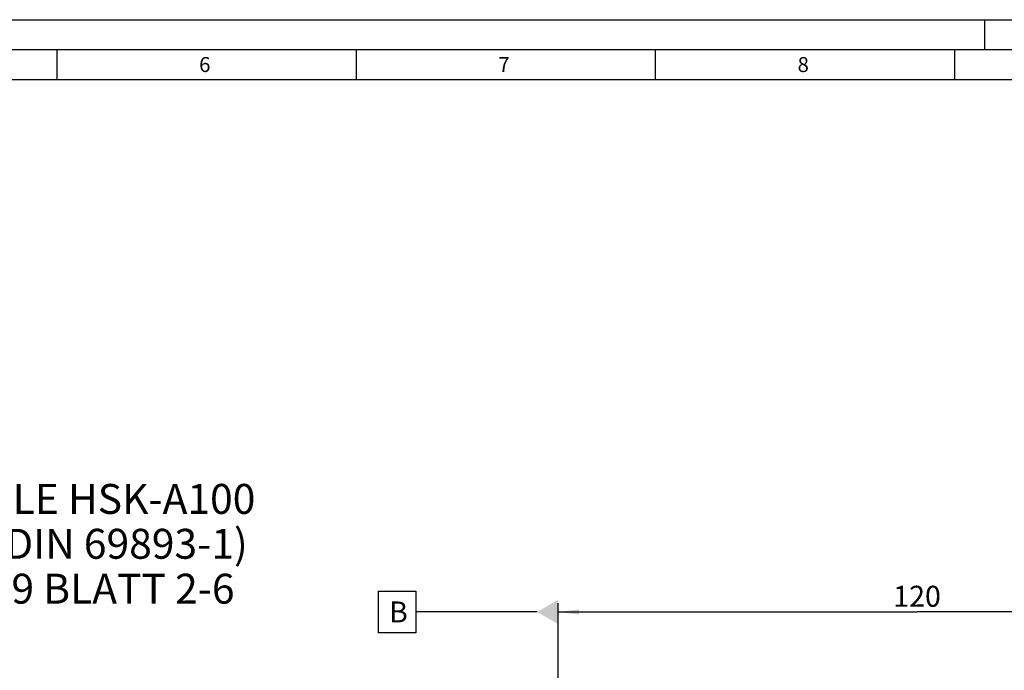
# Model space of a CAD drawing. Units: millimetres. Extents: x 0 to 594, y 0 to 420.
# Drawn here: x 241 to 405, y 311 to 420 of the extents above; entities that cross this region are included whole.
import ezdxf

# ---------------------------------------------------------------- set-up
doc = ezdxf.new("R2010")
doc.units = ezdxf.units.MM
doc.header["$LTSCALE"] = 32.67
doc.layers.get('0').update_dxf_attribs({"linetype": 'CONTINUOUS'})
for name, color, linetype in [('608034192-000-00-ED1_CL', 7, 'CONTINUOUS'), ('608034192-000-00-ED1_FORMAT', 7, 'CONTINUOUS'), ('608034192-000-00-ED1_TEXT', 7, 'CONTINUOUS'), ('608034205-000_DIM', 7, 'CONTINUOUS')]:
    doc.layers.add(name, color=color, linetype=linetype)
doc.styles.get("Standard").update_dxf_attribs({"font": 'TXT.SHX', "width": 0.7})
doc.dimstyles.new('DIMSTYLE_5', dxfattribs={"dimtxt": 3.5, "dimasz": 3.5, "dimexe": 1.5, "dimexo": 0, "dimgap": 0.875, "dimtad": 1, "dimdec": 3, "dimdsep": 46, "dimtxsty": 'STANDARD', "dimblk": '_FILLED', "dimblk1": '_FILLED', "dimblk2": '_FILLED', "dimcen": 0.09, "dimclrt": 2, "dimadec": 3, "dimazin": 2, "dimtp": 0.15, "dimtm": 0.15, "dimtfac": 1, "dimtdec": 3, "dimtofl": 0, "dimtmove": 0, "dimatfit": 3, "dimldrblk": '_FILLED', "dimfxl": 1, "dimtolj": 1, "dimarcsym": 0})

# ---------------------------------------------------------------- blocks, each defined once
blk = doc.blocks.new('_FILLED')
at = {"color": 0, "linetype": 'BYBLOCK'}
blk.add_solid([(0, 0), (-1, 0.125), (-1, -0.125)], dxfattribs=at)
blk = doc.blocks.new('*D6')
at = {"layer": '608034205-000_DIM', "color": 3, "linetype": 'CONTINUOUS'}
for p, q in [((330.75, 285.84), (330.75, 322.5)), ((450.75, 322.5), (450.75, 251.55)), ((330.75, 321), (390.75, 321)), ((450.75, 321), (390.75, 321))]:
    blk.add_line(p, q, dxfattribs=at)
at = {"layer": '608034205-000_DIM', "color": 3, "linetype": 'CONTINUOUS', "xscale": 3.5, "yscale": 3.5, "zscale": 3.5, "rotation": 180}
blk.add_blockref('_FILLED', (330.75, 321), dxfattribs=at)
at = {"layer": '608034205-000_DIM', "color": 3, "linetype": 'CONTINUOUS', "xscale": 3.5, "yscale": 3.5, "zscale": 3.5}
blk.add_blockref('_FILLED', (450.75, 321), dxfattribs=at)
at = {"layer": '608034205-000_DIM', "color": 2, "linetype": 'CONTINUOUS', "insert": (390.75, 325.38), "char_height": 3.5, "width": 11.25, "attachment_point": 2, "line_spacing_factor": 0.9}
blk.add_mtext('120', dxfattribs=at)

msp = doc.modelspace()

# ---------------------------------------------------------------- linework, layer by layer
at = {"layer": '608034192-000-00-ED1_CL', "color": 3, "linetype": 'CONTINUOUS'}
for p, q in [((300.7613, 317.5037), (300.7613, 324.5037)), ((300.7613, 324.5037), (307.0113, 324.5037)), ((307.0113, 324.5037), (307.0113, 317.5037)), ((327.2546, 321.0037), (307.0113, 321.0037)), ((307.0113, 317.5037), (300.7613, 317.5037))]:
    msp.add_line(p, q, dxfattribs=at)
msp.add_solid([(330.7546, 323.0244), (330.7546, 318.983), (327.2546, 321.0037)], dxfattribs=at)
at = {"layer": '608034192-000-00-ED1_FORMAT', "color": 3, "linetype": 'CONTINUOUS'}
for p, q in [((0, 420), (594, 420)), ((402, 420), (402, 415)), ((5, 415), (589, 415)), ((247, 415), (247, 410)), ((297, 415), (297, 410)), ((347, 415), (347, 410)), ((397, 415), (397, 410))]:
    msp.add_line(p, q, dxfattribs=at)
at = {"layer": '608034192-000-00-ED1_FORMAT', "color": 7, "linetype": 'CONTINUOUS'}
msp.add_line((10, 410), (584, 410), dxfattribs=at)

# ---------------------------------------------------------------- texts
at = {"layer": '608034192-000-00-ED1_CL', "color": 2, "linetype": 'CONTINUOUS', "insert": (302.5113, 322.7537), "char_height": 3.5, "width": 4.125, "attachment_point": 1, "line_spacing_factor": 0.9}
msp.add_mtext('B', dxfattribs=at)
at = {"layer": '608034192-000-00-ED1_FORMAT', "color": 2, "linetype": 'CONTINUOUS', "char_height": 2.5, "width": 3.660714, "attachment_point": 1, "line_spacing_factor": 0.9}
for s, insert in [('6', (270.7798, 413.75)), ('7', (320.7798, 413.75)), ('8', (370.7798, 413.75))]:
    msp.add_mtext(s, dxfattribs=dict(at, insert=insert))
at = {"layer": '608034192-000-00-ED1_TEXT', "color": 2, "linetype": 'CONTINUOUS', "insert": (201.4476, 342.3979), "char_height": 5, "width": 121.071429, "attachment_point": 1, "line_spacing_factor": 0.9}
msp.add_mtext('TRENNSTELLE HSK-A100\\P(AEHNLICH DIN 69893-1)\\PNACH MN609 BLATT 2-6', dxfattribs=at)

# ---------------------------------------------------------------- dimensions: what is measured, and where the dimension line sits
at = {"layer": '608034205-000_DIM', "color": 3, "linetype": 'CONTINUOUS'}
dim = msp.add_linear_dim(base=(330.7546, 321.0037), p1=(450.7546, 251.5477), p2=(330.7546, 285.8383), angle=180, dimstyle='DIMSTYLE_5', dxfattribs=at)
dim.commit()
dim.dimension.update_dxf_attribs({"geometry": '*D6', "text_midpoint": (390.2546, 321.0037), "dimtype": 160})

doc.saveas('drawing.dxf')
